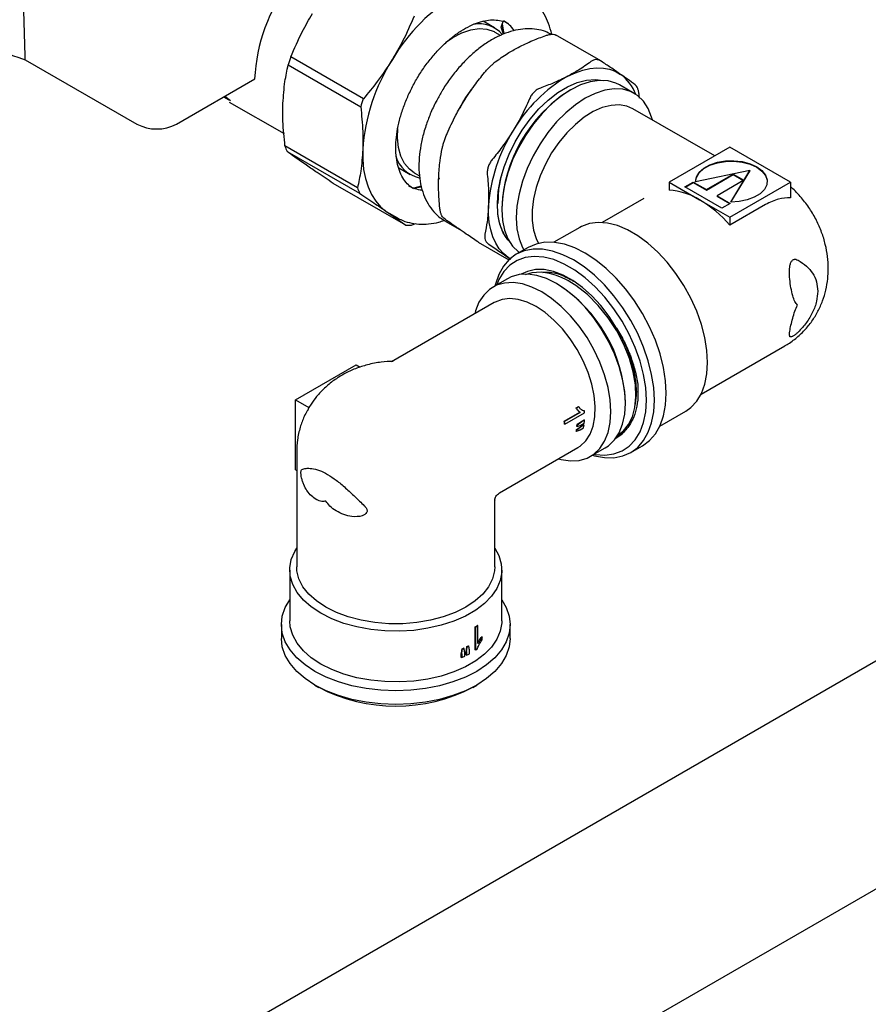
# Paper-space layout 'Sheet1' of a CAD drawing. Units: millimetres. Extents: x 36 to 761, y 99 to 508.
# Drawn here: x 333 to 352, y 278 to 300 of the extents above; entities that cross this region are included whole.
import ezdxf

# ---------------------------------------------------------------- set-up
doc = ezdxf.new("R2010")
doc.units = ezdxf.units.MM

psp = doc.layouts.new('Sheet1')

# ---------------------------------------------------------------- linework, layer by layer
at = {"color": 7, "linetype": 'Continuous', "lineweight": 25}
for p, q in [((343.933, 299.537), (343.677, 299.685)), ((344.082, 299.555), (344.124, 299.681)), ((344.247, 299.631), (344.228, 299.641)), ((344.066, 299.369), (343.949, 299.437)), ((344.135, 299.4), (344.082, 299.555)), ((344.105, 299.623), (344.142, 299.405)), ((344.142, 299.395), (344.106, 299.625)), ((344.355, 299.488), (344.359, 299.471)), ((346.311, 298.797), (345.299, 299.382)), ((333.423, 298.825), (335.923, 297.382)), ((340.994, 297.95), (339.37, 298.888)), ((339.311, 298.709), (340.935, 297.771)), ((374.954, 298.338), (310.784, 261.293)), ((336.807, 297.382), (338.56, 298.394)), ((345.638, 298.152), (345.612, 298.136)), ((347.059, 298.071), (346.732, 298.26)), ((337.864, 297.992), (337.983, 297.923)), ((337.888, 298.006), (338.015, 297.911)), ((337.992, 297.876), (339.217, 297.169)), ((347.176, 297.962), (347.171, 298.036)), ((348.863, 296.669), (347.03, 297.727)), ((340.863, 295.956), (339.239, 296.894)), ((349.202, 296.865), (347.844, 296.081)), ((350.561, 296.081), (349.202, 296.865)), ((339.286, 296.77), (340.91, 295.833)), ((341.785, 296.403), (342.039, 296.257)), ((349.653, 296.341), (348.433, 296.092)), ((349.221, 295.637), (349.653, 296.341)), ((349.653, 296.341), (349.653, 296.331)), ((342.134, 296.293), (342.253, 296.224)), ((342.701, 296.168), (342.672, 296.153)), ((342.673, 296.149), (342.703, 296.163)), ((348.676, 295.916), (349.277, 296.263)), ((348.676, 295.906), (349.277, 296.253)), ((349.518, 296.124), (348.916, 295.777)), ((349.227, 295.637), (349.653, 296.331)), ((349.277, 296.263), (349.518, 296.124)), ((349.277, 296.263), (349.277, 296.253)), ((349.277, 296.253), (349.509, 296.119)), ((341.945, 295.118), (340.321, 296.055)), ((342.095, 295.953), (342.116, 295.94)), ((342.288, 295.993), (342.121, 295.95)), ((342.13, 295.953), (342.294, 295.981)), ((347.844, 296.081), (348.523, 295.689)), ((347.844, 296.081), (347.844, 295.903)), ((348.19, 295.976), (348.381, 296.086)), ((349.02, 295.497), (348.19, 295.976)), ((348.199, 295.971), (348.381, 296.076)), ((348.381, 296.086), (348.676, 295.916)), ((348.381, 296.086), (348.381, 296.076)), ((348.381, 296.076), (348.676, 295.906)), ((348.676, 295.916), (348.676, 295.906)), ((349.202, 295.297), (350.561, 296.081)), ((350.561, 296.081), (350.561, 295.731)), ((379.373, 295.787), (315.203, 258.742)), ((344.003, 295.759), (344.017, 295.762)), ((347.276, 295.72), (346.34, 295.179)), ((348.523, 295.689), (349.202, 295.297)), ((348.916, 295.777), (349.211, 295.607)), ((348.916, 295.777), (348.916, 295.767)), ((348.916, 295.767), (349.202, 295.602)), ((344.008, 295.608), (343.996, 295.615)), ((344.092, 295.503), (344.092, 295.473)), ((349.211, 295.607), (349.02, 295.497)), ((350.003, 295.581), (349.202, 295.119)), ((341.508, 295.429), (341.574, 295.387)), ((341.574, 295.387), (341.742, 295.291)), ((349.202, 295.297), (349.202, 295.119)), ((342.07, 295.122), (342.159, 295.156)), ((342.829, 295.208), (342.811, 295.219)), ((342.829, 295.208), (343.151, 295.022)), ((345.839, 295.07), (345.259, 294.736)), ((344.294, 294.718), (344.228, 294.788)), ((343.57, 294.741), (343.557, 294.748)), ((343.566, 294.742), (344.255, 294.344)), ((344.684, 294.62), (344.419, 294.467)), ((344.282, 294.369), (344.239, 294.398)), ((344.239, 294.398), (344.299, 294.355)), ((344.224, 293.921), (343.897, 293.733)), ((345.344, 293.798), (345.318, 293.813)), ((343.925, 293.388), (341.623, 292.059)), ((348.559, 291.336), (350.433, 292.418)), ((339.472, 291.209), (340.83, 291.993)), ((340.83, 291.993), (340.924, 291.94)), ((339.472, 289.641), (339.472, 291.209)), ((339.472, 291.209), (339.775, 291.034)), ((339.823, 291.114), (339.775, 291.034)), ((345.76, 291.026), (345.812, 291.056)), ((345.821, 291.051), (345.769, 291.021)), ((345.821, 291.051), (345.812, 291.056)), ((346.864, 291.134), (346.864, 291.165)), ((339.775, 291.034), (339.743, 290.962)), ((345.493, 290.731), (345.839, 290.931)), ((345.848, 290.926), (345.502, 290.726)), ((345.506, 290.661), (345.949, 290.918)), ((345.769, 291.021), (345.76, 291.026)), ((345.848, 290.926), (345.839, 290.931)), ((347.634, 290.622), (348.213, 290.956)), ((345.502, 290.726), (345.493, 290.731)), ((345.506, 290.661), (345.497, 290.667)), ((345.785, 290.61), (345.777, 290.615)), ((345.788, 290.646), (345.779, 290.652)), ((345.854, 290.607), (345.927, 290.649)), ((345.863, 290.602), (345.854, 290.607)), ((345.936, 290.644), (345.863, 290.602)), ((345.865, 290.717), (345.937, 290.759)), ((345.874, 290.712), (345.865, 290.717)), ((345.868, 290.644), (345.941, 290.686)), ((345.946, 290.754), (345.874, 290.712)), ((345.936, 290.644), (345.927, 290.649)), ((345.946, 290.754), (345.937, 290.759)), ((345.772, 290.503), (345.763, 290.508)), ((345.777, 290.537), (345.768, 290.543)), ((345.853, 290.537), (345.926, 290.578)), ((346.695, 290.419), (346.695, 290.419)), ((346.981, 290.029), (347.247, 290.182)), ((339.501, 290.052), (339.501, 287.472)), ((344.041, 289.125), (345.8, 290.141)), ((346.084, 289.944), (346.411, 290.132)), ((339.472, 289.641), (339.501, 289.624)), ((343.938, 288.967), (343.938, 288.96)), ((343.939, 287.472), (343.939, 288.96)), ((339.345, 287.398), (339.345, 286.262)), ((344.095, 286.262), (344.095, 287.398)), ((339.157, 286.174), (339.157, 285.867)), ((343.501, 285.611), (343.501, 286.123)), ((343.509, 286.118), (343.501, 286.123)), ((343.509, 286.118), (343.509, 285.606)), ((343.559, 286.152), (343.551, 286.157)), ((343.559, 285.753), (343.559, 286.152)), ((344.282, 285.867), (344.282, 286.174)), ((343.654, 285.899), (343.645, 285.904)), ((343.654, 285.838), (343.654, 285.899)), ((343.213, 285.625), (343.204, 285.631)), ((343.249, 285.642), (343.24, 285.647)), ((343.265, 285.469), (343.265, 285.553)), ((343.297, 285.495), (343.297, 285.579)), ((343.306, 285.574), (343.297, 285.579)), ((343.306, 285.574), (343.306, 285.49)), ((343.321, 285.678), (343.312, 285.683)), ((343.355, 285.696), (343.346, 285.702)), ((343.37, 285.524), (343.37, 285.608)), ((343.509, 285.606), (343.501, 285.611)), ((343.188, 285.442), (343.188, 285.526)), ((343.197, 285.521), (343.188, 285.526)), ((343.197, 285.437), (343.188, 285.442)), ((343.197, 285.521), (343.197, 285.437)), ((343.306, 285.49), (343.297, 285.495)), ((339.908, 284.822), (339.996, 284.77)), ((343.444, 284.77), (343.532, 284.822))]:
    psp.add_line(p, q, dxfattribs=at)
at = {"color": 7, "linetype": 'Continuous', "lineweight": 25, "flags": 128}
for points in [[(342.833, 299.207), (343.001, 299.323), (343.202, 299.428), (343.399, 299.495), (343.588, 299.521), (343.763, 299.507), (343.92, 299.453), (343.949, 299.437)], [(345.576, 298.456), (345.743, 298.534), (345.907, 298.591), (346.067, 298.628), (346.221, 298.644), (346.369, 298.639), (346.508, 298.612), (346.637, 298.565), (346.755, 298.497)], [(344.228, 294.788), (344.125, 294.951), (344.052, 295.145), (344.008, 295.367), (343.996, 295.611), (344.016, 295.874), (344.067, 296.148), (344.148, 296.429), (344.258, 296.71), (344.393, 296.985), (344.552, 297.249), (344.732, 297.497), (344.927, 297.722), (345.134, 297.92), (345.349, 298.087), (345.567, 298.219), (345.784, 298.314), (345.994, 298.37), (346.194, 298.385), (346.368, 298.362)], [(346.732, 298.26), (346.651, 298.3), (346.475, 298.351), (346.281, 298.361), (346.074, 298.331), (345.858, 298.261), (345.638, 298.152), (345.418, 298.007), (345.203, 297.828), (344.996, 297.619), (344.802, 297.386), (344.625, 297.131), (344.469, 296.86), (344.337, 296.58), (344.231, 296.295), (344.154, 296.012), (344.107, 295.736), (344.092, 295.473), (344.107, 295.228), (344.154, 295.006), (344.231, 294.811), (344.337, 294.649), (344.469, 294.521), (344.488, 294.507)], [(347.466, 297.475), (347.45, 297.537), (347.372, 297.731), (347.267, 297.894), (347.134, 298.021), (346.978, 298.112), (346.802, 298.162), (346.608, 298.173), (346.401, 298.142), (346.186, 298.072), (345.965, 297.963), (345.745, 297.818), (345.53, 297.639), (345.323, 297.431), (345.129, 297.197), (344.952, 296.942), (344.796, 296.672), (344.664, 296.391), (344.558, 296.107), (344.481, 295.823), (344.434, 295.547), (344.419, 295.284), (344.434, 295.039), (344.481, 294.817), (344.558, 294.623), (344.59, 294.566)], [(347.03, 297.727), (346.897, 297.785), (346.726, 297.814), (346.541, 297.803), (346.345, 297.752), (346.144, 297.662), (345.941, 297.536), (345.742, 297.377), (345.551, 297.187), (345.372, 296.972), (345.211, 296.737), (345.07, 296.487), (344.953, 296.228), (344.863, 295.966), (344.802, 295.707), (344.771, 295.457), (344.771, 295.223), (344.802, 295.009), (344.863, 294.821), (344.919, 294.713)], [(342.134, 296.293), (342.028, 296.371), (341.917, 296.501), (341.834, 296.665), (341.781, 296.859), (341.759, 297.077), (341.766, 297.287)], [(340.98, 296.817), (340.98, 296.587), (341, 296.369), (341.04, 296.165), (341.098, 295.978), (341.175, 295.809), (341.27, 295.661), (341.381, 295.533), (341.508, 295.429)], [(348.433, 296.092), (348.452, 296.201), (348.515, 296.305), (348.618, 296.397), (348.757, 296.473), (348.922, 296.527), (349.104, 296.558), (349.294, 296.563), (349.481, 296.542), (349.654, 296.496), (349.804, 296.428), (349.921, 296.342), (350, 296.242), (350.037, 296.134), (350.028, 296.025), (349.975, 295.919), (349.88, 295.824), (349.749, 295.744), (349.59, 295.685), (349.41, 295.648), (349.221, 295.637)], [(348.433, 296.082), (348.452, 296.191), (348.515, 296.295), (348.618, 296.387), (348.757, 296.462), (348.922, 296.517), (349.104, 296.548), (349.294, 296.553), (349.481, 296.532), (349.654, 296.486), (349.804, 296.418), (349.921, 296.332), (350, 296.232), (350.037, 296.124), (350.039, 296.09)], [(344.239, 294.398), (344.132, 294.485), (344.039, 294.591), (343.96, 294.716), (343.896, 294.856), (343.847, 295.013), (343.814, 295.183), (343.797, 295.365), (343.797, 295.558)], [(348.705, 292.044), (348.69, 292.317), (348.643, 292.603), (348.566, 292.897), (348.461, 293.193), (348.329, 293.485), (348.172, 293.769), (347.995, 294.039), (347.799, 294.289), (347.588, 294.516), (347.368, 294.715), (347.141, 294.882), (346.911, 295.014), (346.684, 295.109), (346.464, 295.165), (346.253, 295.181), (346.058, 295.157), (345.88, 295.092), (345.839, 295.07)], [(347.512, 291.202), (347.497, 291.484), (347.45, 291.779), (347.374, 292.082), (347.269, 292.388), (347.138, 292.692), (346.981, 292.988), (346.803, 293.271), (346.606, 293.537), (346.394, 293.781), (346.169, 293.998), (345.937, 294.186), (345.7, 294.34), (345.464, 294.459), (345.231, 294.54), (345.007, 294.581), (344.794, 294.583), (344.597, 294.545), (344.419, 294.467), (344.263, 294.352), (344.131, 294.2), (344.026, 294.015), (343.95, 293.8), (343.939, 293.757)], [(347.777, 291.355), (347.762, 291.637), (347.716, 291.932), (347.639, 292.235), (347.535, 292.541), (347.403, 292.845), (347.247, 293.141), (347.068, 293.424), (346.871, 293.69), (346.659, 293.934), (346.434, 294.151), (346.202, 294.339), (345.965, 294.493), (345.729, 294.612), (345.496, 294.693), (345.272, 294.734), (345.059, 294.736), (344.862, 294.698), (344.684, 294.62)], [(347.335, 291.202), (347.319, 291.482), (347.271, 291.776), (347.193, 292.077), (347.084, 292.381), (346.949, 292.681), (346.788, 292.972), (346.606, 293.249), (346.405, 293.506), (346.189, 293.739), (345.963, 293.943), (345.729, 294.115), (345.494, 294.25), (345.261, 294.348), (345.035, 294.405), (344.819, 294.422), (344.618, 294.397), (344.435, 294.331), (344.275, 294.225), (344.139, 294.081), (344.031, 293.902), (343.98, 293.781)], [(345.317, 293.813), (345.097, 293.922), (344.882, 293.992), (344.675, 294.023), (344.481, 294.012), (344.304, 293.961), (344.224, 293.921)], [(346.666, 292.817), (346.5, 293.077), (346.315, 293.319), (346.114, 293.537), (345.903, 293.726), (345.685, 293.882), (345.466, 294.003), (345.25, 294.084), (345.042, 294.126), (344.846, 294.126), (344.667, 294.085), (344.531, 294.019)], [(346.694, 290.42), (346.822, 290.515), (346.935, 290.653), (347.021, 290.829), (347.077, 291.038), (347.1, 291.279), (347.088, 291.546), (347.039, 291.834), (346.952, 292.137), (346.828, 292.445), (346.669, 292.751), (346.477, 293.046), (346.256, 293.32), (346.013, 293.564), (345.753, 293.769), (345.618, 293.854), (345.585, 293.873), (345.58, 293.875), (345.578, 293.877), (345.578, 293.877), (345.578, 293.877), (345.578, 293.877), (345.578, 293.877), (345.578, 293.877), (345.578, 293.877), (345.578, 293.877), (345.578, 293.877), (345.574, 293.879), (345.528, 293.903), (345.445, 293.944), (345.323, 293.993), (345.166, 294.039), (344.978, 294.067), (344.768, 294.056), (344.616, 294.007)], [(344.99, 293.624), (344.77, 293.733), (344.555, 293.803), (344.348, 293.834), (344.154, 293.823), (343.977, 293.773), (343.821, 293.683), (343.689, 293.555), (343.583, 293.392), (343.506, 293.198), (343.489, 293.137)], [(346.411, 290.132), (346.486, 290.182), (346.619, 290.31), (346.724, 290.473), (346.801, 290.667), (346.848, 290.889), (346.864, 291.134), (346.848, 291.397), (346.801, 291.673), (346.724, 291.957), (346.619, 292.241), (346.486, 292.522), (346.33, 292.792), (346.154, 293.047), (345.96, 293.281), (345.753, 293.489), (345.537, 293.668), (345.317, 293.813)], [(344.863, 293.295), (344.66, 293.394), (344.463, 293.455), (344.274, 293.476), (344.1, 293.457), (343.943, 293.398), (343.925, 293.388)], [(345.364, 289.889), (345.426, 289.873), (345.633, 289.842), (345.827, 289.853), (346.003, 289.903), (346.159, 289.993), (346.292, 290.121), (346.397, 290.284), (346.474, 290.478), (346.521, 290.7), (346.537, 290.945), (346.521, 291.208), (346.474, 291.484), (346.397, 291.768), (346.292, 292.053), (346.159, 292.333), (346.003, 292.603), (345.827, 292.858), (345.633, 293.092), (345.426, 293.3), (345.21, 293.479), (344.99, 293.624)], [(345.8, 290.141), (345.853, 290.174), (345.976, 290.29), (346.073, 290.44), (346.141, 290.621), (346.18, 290.828), (346.188, 291.058), (346.164, 291.305), (346.11, 291.562), (346.027, 291.823), (345.917, 292.084), (345.782, 292.337), (345.625, 292.576), (345.451, 292.797), (345.263, 292.993), (345.065, 293.161), (344.863, 293.295)], [(348.213, 290.956), (348.329, 291.037), (348.461, 291.177), (348.566, 291.351), (348.643, 291.557), (348.69, 291.789), (348.705, 292.044)], [(347.247, 290.182), (347.247, 290.182), (347.403, 290.297), (347.535, 290.449), (347.639, 290.634), (347.716, 290.849), (347.762, 291.091), (347.777, 291.355)], [(346.127, 289.968), (346.169, 289.956), (346.394, 289.914), (346.606, 289.913), (346.803, 289.951), (346.981, 290.029), (347.138, 290.144), (347.269, 290.296), (347.374, 290.481), (347.45, 290.696), (347.497, 290.938), (347.512, 291.202)], [(346.168, 289.992), (346.189, 289.988), (346.405, 289.972), (346.606, 289.997), (346.788, 290.063), (346.949, 290.169), (347.084, 290.313), (347.193, 290.491), (347.271, 290.702), (347.319, 290.94), (347.335, 291.202)], [(346.649, 290.35), (346.793, 290.45), (346.914, 290.59)], [(340.041, 286.429), (339.828, 286.57), (339.65, 286.726), (339.511, 286.895), (339.412, 287.074), (339.357, 287.258), (339.346, 287.445), (339.379, 287.631), (339.456, 287.813), (339.501, 287.887)], [(343.939, 287.887), (344.027, 287.723), (344.082, 287.539), (344.094, 287.352), (344.06, 287.165), (343.984, 286.984), (343.865, 286.81), (343.706, 286.646), (343.51, 286.497), (343.281, 286.365), (343.022, 286.252), (342.74, 286.16), (342.438, 286.092), (342.123, 286.047), (341.801, 286.028), (341.477, 286.035), (341.158, 286.066), (340.849, 286.123), (340.556, 286.203), (340.285, 286.306), (340.041, 286.429)], [(340.151, 286.566), (339.944, 286.704), (339.773, 286.858), (339.641, 287.024), (339.552, 287.2), (339.507, 287.381), (339.501, 287.472)], [(343.939, 287.472), (343.933, 287.381), (343.888, 287.2), (343.799, 287.024), (343.667, 286.858), (343.496, 286.704), (343.289, 286.566), (343.05, 286.447), (342.783, 286.348), (342.495, 286.272), (342.192, 286.22), (341.878, 286.194), (341.562, 286.194), (341.248, 286.22), (340.945, 286.272), (340.657, 286.348), (340.39, 286.447), (340.151, 286.566)], [(339.908, 285.128), (339.687, 285.273), (339.501, 285.434), (339.352, 285.607), (339.245, 285.791), (339.179, 285.981), (339.157, 286.174), (339.179, 286.367), (339.245, 286.556), (339.345, 286.729)], [(344.095, 286.729), (344.195, 286.556), (344.26, 286.367), (344.282, 286.174), (344.26, 285.981), (344.195, 285.791), (344.087, 285.607), (343.939, 285.434), (343.753, 285.273), (343.532, 285.128), (343.28, 285), (343.001, 284.892), (342.701, 284.807), (342.383, 284.745), (342.054, 284.707), (341.72, 284.694), (341.385, 284.707), (341.057, 284.745), (340.739, 284.807), (340.439, 284.892), (340.16, 285), (339.908, 285.128)], [(340.041, 285.293), (339.828, 285.434), (339.65, 285.59), (339.511, 285.759), (339.412, 285.937), (339.357, 286.122), (339.345, 286.262)], [(344.095, 286.262), (344.094, 286.215), (344.06, 286.029), (343.984, 285.847), (343.865, 285.673), (343.706, 285.51), (343.51, 285.361), (343.281, 285.229), (343.022, 285.116), (342.74, 285.024), (342.438, 284.955), (342.123, 284.911), (341.801, 284.892), (341.477, 284.898), (341.158, 284.93), (340.849, 284.987), (340.556, 285.067), (340.285, 285.17), (340.041, 285.293)], [(339.908, 284.821), (339.687, 284.967), (339.501, 285.128), (339.352, 285.301), (339.245, 285.485), (339.179, 285.674), (339.157, 285.867)], [(344.282, 285.867), (344.26, 285.674), (344.195, 285.485), (344.087, 285.301), (343.939, 285.128), (343.753, 284.967), (343.532, 284.821), (343.28, 284.694), (343.001, 284.586), (342.701, 284.501), (342.383, 284.439), (342.054, 284.401), (341.72, 284.388), (341.385, 284.401), (341.057, 284.439), (340.739, 284.501), (340.439, 284.586), (340.16, 284.694), (339.908, 284.821)]]:
    psp.add_lwpolyline(points, dxfattribs=at)
at = {"color": 7, "linetype": 'Continuous', "lineweight": 25}
for centre, radius, start, end in [((342.356, 298.227), 3.8, 142.0591, 177.4819), ((345.099, 296.817), 3.999, 119.835, 149.7928), ((335.039, 304.016), 5.437, 227.2978, 252.7076), ((343.76, 299.05), 0.747, 35.1338, 59.7787), ((343.581, 298.926), 0.701, 41.4599, 100.0877), ((343.832, 297.317), 4.731, 160.6162, 162.8963), ((345.269, 296.518), 4.3, 147.4958, 176.0167), ((347.239, 295.558), 3.342, 119.835, 149.7928), ((346.195, 297.722), 0.956, 20.0674, 54.1505), ((347.38, 295.36), 3.291, 122.493, 177.5123), ((345.456, 296.38), 4.731, 160.6162, 162.8963), ((336.365, 298.235), 0.961, 242.6097, 297.3903), ((347.381, 295.308), 3.593, 147.4958, 176.0167), ((340.786, 297.412), 1.632, 198.5263, 203.1627), ((342.396, 296.873), 0.708, 197.0758, 257.8411), ((342.41, 296.475), 1.632, 198.5263, 203.1627), ((342.377, 296.657), 0.751, 240.3109, 264.2827), ((347.762, 294.454), 1.451, 58.3419, 86.7529), ((347.096, 293.301), 2.782, 40.7902, 59.1367), ((341.959, 296.518), 1.4, 269.4048, 274.5394), ((343.576, 291.022), 3.291, 2.4871, 57.5129), ((344.02, 290.848), 1.93, 2.071, 3.3067), ((343.56, 290.596), 1.938, 2.0898, 4.0029), ((343.557, 290.591), 1.95, 2.0762, 3.9773), ((344.242, 290.756), 1.541, 354.7421, 356.1015), ((344.24, 290.751), 1.552, 354.7789, 356.1284), ((344.577, 290.821), 1.37, 349.8094, 352.5741), ((344.395, 290.842), 1.554, 354.2279, 356.7464), ((344.423, 290.735), 1.359, 350.3903, 351.8524), ((344.42, 290.73), 1.37, 350.461, 351.9113), ((342.416, 287.782), 1.982, 303.1817, 304.9254), ((342.419, 287.787), 1.993, 303.1645, 304.8982), ((342.121, 287.975), 2.583, 294.8052, 295.6782), ((342.124, 287.98), 2.595, 294.8311, 295.6999), ((342.212, 287.792), 2.378, 297.5327, 298.4704), ((342.215, 287.797), 2.39, 297.5453, 298.4783), ((342.409, 287.29), 2.012, 303.1689, 304.2815), ((342.124, 287.799), 2.594, 294.4413, 296.0977), ((342.216, 287.615), 2.388, 297.1638, 298.9069), ((341.72, 288.09), 3.74, 242.5597, 297.4456)]:
    psp.add_arc(centre, radius, start, end, dxfattribs=at)
for centre, major_axis, ratio, start_param, end_param in [((345.595, 292.187), (7.6, 5.822), 0.147957, 4.62213, 4.633429), ((345.595, 292.187), (7.651, 5.861), 0.147957, 4.623142, 4.634365), ((345.014, 291.852), (7.434, 5.724), 0.15114, 4.698965, 4.710426), ((343.625, 291.05), (8.437, 3.171), 0.132898, 4.921115, 4.931266), ((345.014, 291.852), (7.483, 5.763), 0.15114, 4.699467, 4.710852), ((343.105, 290.75), (7.863, 2.826), 0.141804, 5.006974, 5.018006), ((341.72, 287.941), (1.575, 12.281), 0.144762, 4.533004, 4.541686), ((341.72, 287.941), (1.583, 12.345), 0.144762, 4.53363, 4.542266), ((341.72, 285.701), (-1.883, 10.145), 0.144726, 4.670972, 4.679784), ((341.72, 287.317), (1.58, 13.124), 0.135123, 4.595809, 4.603845), ((341.72, 287.317), (1.588, 13.193), 0.135123, 4.596118, 4.604111), ((341.72, 286.365), (-1.888, 9.9), 0.14761, 4.607744, 4.616726)]:
    psp.add_ellipse(centre, major_axis=major_axis, ratio=ratio, start_param=start_param, end_param=end_param, dxfattribs=at)
for points, knots in [([(333.423, 298.825), (333.409, 299.276), (333.396, 299.73), (333.382, 300.185), (333.382, 300.188)], [0, 0, 0, 0, 0.993059, 1, 1, 1, 1]), ([(345.213, 299.395), (345.192, 299.476), (345.149, 299.638), (345.049, 299.85), (344.922, 300.033), (344.774, 300.185), (344.657, 300.256), (344.6, 300.291)], [0, 0, 0, 0, 0.2050198, 0.4095502, 0.6117772, 0.8108508, 1, 1, 1, 1]), ([(339.37, 298.888), (339.451, 299.077), (339.593, 299.41), (339.778, 299.725), (339.857, 299.86)], [0, 0, 0, 0, 0.570226, 1, 1, 1, 1]), ([(342.13, 299.802), (342.049, 299.612), (341.907, 299.279), (341.722, 298.964), (341.643, 298.829)], [0, 0, 0, 0, 0.570226, 1, 1, 1, 1]), ([(342.098, 295.951), (342.057, 295.981), (341.974, 296.041), (341.875, 296.175), (341.798, 296.337), (341.746, 296.525), (341.72, 296.736), (341.72, 296.967), (341.747, 297.213), (341.8, 297.47), (341.879, 297.733), (341.983, 297.997), (342.109, 298.257), (342.256, 298.509), (342.42, 298.747), (342.599, 298.966), (342.789, 299.164), (342.986, 299.335), (343.185, 299.477), (343.383, 299.587), (343.576, 299.665), (343.759, 299.71), (343.929, 299.722), (344.083, 299.699), (344.183, 299.671), (344.227, 299.641), (344.23, 299.638)], [0, 0, 0, 0, 0.046296, 0.092536, 0.137182, 0.180644, 0.223554, 0.266301, 0.309039, 0.351846, 0.394744, 0.437726, 0.480767, 0.523838, 0.566907, 0.609933, 0.652884, 0.695728, 0.738443, 0.781019, 0.823491, 0.865947, 0.908579, 0.951805, 0.996247, 1, 1, 1, 1]), ([(345.208, 299.389), (345.163, 299.412), (345.06, 299.466), (344.878, 299.509), (344.672, 299.524), (344.456, 299.501), (344.233, 299.443), (344.005, 299.349), (343.777, 299.22), (343.553, 299.058), (343.337, 298.868), (343.132, 298.652), (342.944, 298.413), (342.814, 298.228), (342.754, 298.121), (342.744, 298.103)], [0, 0, 0, 0, 0.058936, 0.136802, 0.215359, 0.29578, 0.37859, 0.463555, 0.549912, 0.636844, 0.723709, 0.810341, 0.896738, 0.982976, 1, 1, 1, 1]), ([(344.46, 299.101), (344.568, 299.154), (344.763, 299.25), (344.981, 299.33), (345.079, 299.366)], [0, 0, 0, 0, 0.551249, 1, 1, 1, 1]), ([(345.079, 299.366), (345.104, 299.374), (345.155, 299.391), (345.197, 299.394), (345.218, 299.396)], [0, 0, 0, 0, 0.502151, 1, 1, 1, 1]), ([(345.218, 299.396), (345.237, 299.396), (345.271, 299.395), (345.292, 299.383), (345.302, 299.378)], [0, 0, 0, 0, 0.56547, 1, 1, 1, 1]), ([(343.948, 298.774), (344.037, 298.84), (344.195, 298.955), (344.38, 299.057), (344.46, 299.101)], [0, 0, 0, 0, 0.567725, 1, 1, 1, 1]), ([(341.643, 298.829), (341.534, 298.661), (341.334, 298.355), (341.1, 298.076), (340.994, 297.95)], [0, 0, 0, 0, 0.548471, 1, 1, 1, 1]), ([(343.831, 298.67), (343.851, 298.69), (343.892, 298.73), (343.929, 298.759), (343.948, 298.774)], [0, 0, 0, 0, 0.497849, 1, 1, 1, 1]), ([(346.089, 298.783), (346, 298.718), (345.842, 298.602), (345.657, 298.5), (345.576, 298.456)], [0, 0, 0, 0, 0.567725, 1, 1, 1, 1]), ([(346.204, 298.827), (346.184, 298.824), (346.144, 298.82), (346.108, 298.795), (346.089, 298.783)], [0, 0, 0, 0, 0.497849, 1, 1, 1, 1]), ([(346.321, 298.791), (346.302, 298.802), (346.264, 298.824), (346.224, 298.826), (346.204, 298.827)], [0, 0, 0, 0, 0.502151, 1, 1, 1, 1]), ([(346.755, 298.497), (346.682, 298.547), (346.549, 298.639), (346.392, 298.744), (346.321, 298.791)], [0, 0, 0, 0, 0.5512487, 1, 1, 1, 1]), ([(339.194, 297.848), (339.205, 298.013), (339.225, 298.313), (339.284, 298.586), (339.311, 298.709)], [0, 0, 0, 0, 0.548471, 1, 1, 1, 1]), ([(343.707, 298.535), (343.727, 298.559), (343.768, 298.606), (343.81, 298.649), (343.831, 298.67)], [0, 0, 0, 0, 0.502151, 1, 1, 1, 1]), ([(343.235, 297.883), (343.315, 298.008), (343.461, 298.233), (343.631, 298.441), (343.707, 298.535)], [0, 0, 0, 0, 0.551249, 1, 1, 1, 1]), ([(345.576, 298.456), (345.469, 298.403), (345.274, 298.307), (345.056, 298.227), (344.958, 298.191)], [0, 0, 0, 0, 0.551249, 1, 1, 1, 1]), ([(347.084, 298.264), (347.029, 298.304), (346.933, 298.374), (346.809, 298.46), (346.755, 298.497)], [0, 0, 0, 0, 0.567725, 1, 1, 1, 1]), ([(342.744, 298.103), (342.703, 298.032), (342.609, 297.872), (342.491, 297.617), (342.426, 297.434), (342.394, 297.346)], [0, 0, 0, 0, 0.292434, 0.657107, 1, 1, 1, 1]), ([(343.452, 298.204), (343.441, 298.193), (343.347, 298.085), (343.245, 297.926), (343.172, 297.777), (343.158, 297.747)], [0, 0, 0, 0, 0.089324, 0.819693, 1, 1, 1, 1]), ([(344.817, 298.101), (344.797, 298.079), (344.757, 298.035), (344.73, 297.979), (344.717, 297.952)], [0, 0, 0, 0, 0.497849, 1, 1, 1, 1]), ([(344.958, 298.191), (344.932, 298.18), (344.882, 298.159), (344.838, 298.12), (344.817, 298.101)], [0, 0, 0, 0, 0.502151, 1, 1, 1, 1]), ([(347.139, 298.181), (347.131, 298.199), (347.115, 298.236), (347.094, 298.255), (347.084, 298.264)], [0, 0, 0, 0, 0.497849, 1, 1, 1, 1]), ([(347.171, 298.036), (347.167, 298.063), (347.16, 298.118), (347.146, 298.16), (347.139, 298.181)], [0, 0, 0, 0, 0.502151, 1, 1, 1, 1]), ([(342.869, 297.171), (342.931, 297.309), (343.04, 297.552), (343.176, 297.783), (343.235, 297.883)], [0, 0, 0, 0, 0.567725, 1, 1, 1, 1]), ([(344.717, 297.952), (344.655, 297.813), (344.546, 297.57), (344.41, 297.339), (344.351, 297.239)], [0, 0, 0, 0, 0.567725, 1, 1, 1, 1]), ([(339.239, 296.894), (339.22, 297.08), (339.186, 297.407), (339.192, 297.715), (339.194, 297.848)], [0, 0, 0, 0, 0.570226, 1, 1, 1, 1]), ([(340.935, 297.771), (340.954, 297.585), (340.988, 297.258), (340.982, 296.95), (340.98, 296.817)], [0, 0, 0, 0, 0.570226, 1, 1, 1, 1]), ([(342.394, 297.346), (342.378, 297.295), (342.333, 297.15), (342.278, 296.909), (342.24, 296.63), (342.234, 296.359), (342.259, 296.101), (342.317, 295.861), (342.408, 295.644), (342.53, 295.459), (342.664, 295.316), (342.766, 295.252), (342.808, 295.225)], [0, 0, 0, 0, 0.05783, 0.16675, 0.276244, 0.386377, 0.497059, 0.607647, 0.716945, 0.823531, 0.926553, 1, 1, 1, 1]), ([(344.351, 297.239), (344.271, 297.114), (344.125, 296.889), (343.955, 296.681), (343.879, 296.587)], [0, 0, 0, 0, 0.551249, 1, 1, 1, 1]), ([(342.76, 296.84), (342.766, 296.864), (342.777, 296.913), (342.795, 296.969), (342.804, 296.997)], [0, 0, 0, 0, 0.502151, 1, 1, 1, 1]), ([(342.804, 296.997), (342.814, 297.026), (342.833, 297.084), (342.857, 297.142), (342.869, 297.171)], [0, 0, 0, 0, 0.4978493, 1, 1, 1, 1]), ([(340.98, 296.817), (340.969, 296.653), (340.948, 296.352), (340.889, 296.08), (340.863, 295.956)], [0, 0, 0, 0, 0.548471, 1, 1, 1, 1]), ([(342.681, 296.202), (342.689, 296.324), (342.703, 296.545), (342.742, 296.749), (342.76, 296.84)], [0, 0, 0, 0, 0.5512487, 1, 1, 1, 1]), ([(339.723, 296.46), (339.632, 296.523), (339.466, 296.638), (339.342, 296.729), (339.286, 296.77)], [0, 0, 0, 0, 0.548471, 1, 1, 1, 1]), ([(343.879, 296.587), (343.86, 296.563), (343.822, 296.513), (343.801, 296.456), (343.79, 296.428)], [0, 0, 0, 0, 0.5021507, 1, 1, 1, 1]), ([(340.321, 296.055), (340.197, 296.138), (339.98, 296.283), (339.8, 296.406), (339.723, 296.46)], [0, 0, 0, 0, 0.570226, 1, 1, 1, 1]), ([(343.79, 296.428), (343.782, 296.4), (343.766, 296.342), (343.769, 296.285), (343.77, 296.257)], [0, 0, 0, 0, 0.497849, 1, 1, 1, 1]), ([(342.707, 295.503), (342.695, 295.638), (342.674, 295.877), (342.679, 296.104), (342.681, 296.202)], [0, 0, 0, 0, 0.567725, 1, 1, 1, 1]), ([(343.77, 296.257), (343.782, 296.121), (343.804, 295.882), (343.799, 295.656), (343.797, 295.558)], [0, 0, 0, 0, 0.567725, 1, 1, 1, 1]), ([(344.095, 296.275), (344.07, 296.169), (344.014, 295.938), (344.01, 295.724), (344.008, 295.608)], [0, 0, 0, 0, 0.457039, 1, 1, 1, 1]), ([(342.292, 295.989), (342.265, 295.979), (342.213, 295.959), (342.165, 295.954), (342.142, 295.951)], [0, 0, 0, 0, 0.534612, 1, 1, 1, 1]), ([(350.432, 292.419), (350.439, 292.423), (350.527, 292.466), (350.678, 292.581), (350.876, 292.761), (351.043, 292.966), (351.178, 293.187), (351.283, 293.422), (351.356, 293.667), (351.397, 293.91), (351.41, 294.163), (351.394, 294.421), (351.345, 294.693), (351.262, 294.964), (351.145, 295.231), (350.994, 295.492), (350.805, 295.738), (350.658, 295.9), (350.567, 295.971), (350.561, 295.977)], [0, 0, 0, 0, 0.005285, 0.071291, 0.135769, 0.199002, 0.261297, 0.322989, 0.384471, 0.446214, 0.501745, 0.567679, 0.633306, 0.701211, 0.771177, 0.842976, 0.91697, 0.993625, 1, 1, 1, 1]), ([(340.91, 295.833), (341.033, 295.751), (341.25, 295.606), (341.431, 295.482), (341.508, 295.429)], [0, 0, 0, 0, 0.570226, 1, 1, 1, 1]), ([(350.561, 295.731), (350.473, 295.73), (350.297, 295.728), (350.102, 295.63), (350.003, 295.581)], [0, 0, 0, 0, 0.49653, 1, 1, 1, 1]), ([(342.739, 295.358), (342.732, 295.379), (342.718, 295.421), (342.711, 295.475), (342.707, 295.503)], [0, 0, 0, 0, 0.497849, 1, 1, 1, 1]), ([(343.797, 295.558), (343.789, 295.436), (343.775, 295.214), (343.735, 295.011), (343.717, 294.92)], [0, 0, 0, 0, 0.551249, 1, 1, 1, 1]), ([(344.228, 294.788), (344.179, 294.866), (344.082, 295.018), (344.007, 295.298), (344.002, 295.504), (343.999, 295.597)], [0, 0, 0, 0, 0.363429, 0.714529, 1, 1, 1, 1]), ([(341.508, 295.429), (341.599, 295.366), (341.765, 295.25), (341.889, 295.159), (341.945, 295.118)], [0, 0, 0, 0, 0.548471, 1, 1, 1, 1]), ([(341.733, 295.301), (341.765, 295.281), (341.855, 295.226), (342.023, 295.172), (342.233, 295.138), (342.456, 295.144), (342.648, 295.172), (342.767, 295.213), (342.807, 295.226)], [0, 0, 0, 0, 0.1068856, 0.3027269, 0.4989322, 0.697246, 0.8984455, 1, 1, 1, 1]), ([(342.794, 295.275), (342.784, 295.284), (342.763, 295.303), (342.747, 295.34), (342.739, 295.358)], [0, 0, 0, 0, 0.502151, 1, 1, 1, 1]), ([(343.122, 295.042), (343.055, 295.089), (342.932, 295.174), (342.837, 295.244), (342.794, 295.275)], [0, 0, 0, 0, 0.551249, 1, 1, 1, 1]), ([(343.557, 294.748), (343.468, 294.807), (343.312, 294.912), (343.18, 295.003), (343.122, 295.042)], [0, 0, 0, 0, 0.567725, 1, 1, 1, 1]), ([(343.717, 294.92), (343.714, 294.896), (343.707, 294.85), (343.719, 294.809), (343.725, 294.789)], [0, 0, 0, 0, 0.502151, 1, 1, 1, 1]), ([(343.725, 294.789), (343.734, 294.77), (343.752, 294.732), (343.787, 294.705), (343.804, 294.691)], [0, 0, 0, 0, 0.497849, 1, 1, 1, 1]), ([(343.804, 294.691), (343.893, 294.632), (344.049, 294.527), (344.181, 294.437), (344.239, 294.398)], [0, 0, 0, 0, 0.567725, 1, 1, 1, 1]), ([(350.716, 293.332), (350.696, 293.355), (350.65, 293.407), (350.608, 293.543), (350.569, 293.712), (350.543, 293.9), (350.533, 294.057), (350.54, 294.174), (350.554, 294.251), (350.577, 294.306), (350.604, 294.336), (350.627, 294.351), (350.652, 294.357), (350.688, 294.356), (350.712, 294.344), (350.729, 294.336)], [0, 0, 0, 0, 0.109371, 0.245663, 0.397562, 0.548876, 0.68345, 0.744541, 0.803672, 0.854532, 0.878947, 0.902827, 0.926266, 0.951163, 1, 1, 1, 1]), ([(350.729, 294.336), (350.795, 294.294), (350.924, 294.21), (351.062, 294.048), (351.153, 293.862), (351.165, 293.714), (351.17, 293.642)], [0, 0, 0, 0, 0.260157, 0.510192, 0.76158, 1, 1, 1, 1]), ([(345.015, 294.062), (345.044, 294.066), (345.167, 294.083), (345.404, 294.026), (345.609, 293.918), (345.704, 293.869)], [0, 0, 0, 0, 0.143423, 0.603204, 1, 1, 1, 1]), ([(351.17, 293.642), (351.165, 293.567), (351.157, 293.453), (351.108, 293.292), (351.04, 293.13), (350.924, 292.93), (350.795, 292.792), (350.729, 292.722)], [0, 0, 0, 0, 0.2383203, 0.3617091, 0.4900158, 0.7399487, 1, 1, 1, 1]), ([(350.729, 292.722), (350.712, 292.707), (350.688, 292.684), (350.652, 292.657), (350.627, 292.64), (350.604, 292.627), (350.577, 292.616), (350.554, 292.615), (350.529, 292.643), (350.539, 292.73), (350.569, 292.875), (350.608, 293.028), (350.65, 293.185), (350.696, 293.287), (350.716, 293.332)], [0, 0, 0, 0, 0.048863, 0.073716, 0.097274, 0.121086, 0.145564, 0.196473, 0.255642, 0.450627, 0.602105, 0.754047, 0.890498, 1, 1, 1, 1]), ([(346.666, 292.817), (346.725, 292.715), (346.843, 292.512), (346.979, 292.192), (347.084, 291.87), (347.121, 291.661), (347.14, 291.557)], [0, 0, 0, 0, 0.249868, 0.499944, 0.749917, 1, 1, 1, 1]), ([(347.085, 291.113), (347.086, 291.118), (347.107, 291.193), (347.114, 291.368), (347.101, 291.633), (347.046, 291.921), (346.956, 292.219), (346.831, 292.522), (346.721, 292.718), (346.666, 292.817)], [0, 0, 0, 0, 0.011882, 0.17379, 0.33681, 0.50094, 0.666182, 0.832535, 1, 1, 1, 1]), ([(341.66, 292.07), (341.571, 292.066), (341.378, 292.058), (341.095, 292), (340.816, 291.911), (340.563, 291.793), (340.331, 291.649), (340.124, 291.478), (339.953, 291.3), (339.864, 291.17), (339.825, 291.113)], [0, 0, 0, 0, 0.122325, 0.267634, 0.399676, 0.529391, 0.656354, 0.781002, 0.904011, 1, 1, 1, 1]), ([(347.14, 291.557), (347.144, 291.459), (347.151, 291.263), (347.111, 291.002), (347.037, 290.77), (346.955, 290.65), (346.914, 290.59)], [0, 0, 0, 0, 0.250185, 0.499984, 0.750347, 1, 1, 1, 1]), ([(347.102, 291.482), (347.106, 291.439), (347.112, 291.381), (347.101, 291.334), (347.098, 291.322)], [0, 0, 0, 0, 0.734063, 1, 1, 1, 1]), ([(345.947, 290.959), (345.932, 290.962), (345.901, 290.969), (345.859, 291), (345.835, 291.032), (345.821, 291.051)], [0, 0, 0, 0, 0.311598, 0.598613, 1, 1, 1, 1]), ([(339.738, 290.965), (339.714, 290.923), (339.649, 290.806), (339.572, 290.586), (339.511, 290.322), (339.505, 290.139), (339.503, 290.052)], [0, 0, 0, 0, 0.1510524, 0.4240578, 0.7269174, 1, 1, 1, 1]), ([(345.839, 290.931), (345.826, 290.941), (345.796, 290.966), (345.773, 291.004), (345.76, 291.026)], [0, 0, 0, 0, 0.427341, 1, 1, 1, 1]), ([(345.769, 291.021), (345.78, 291.002), (345.804, 290.963), (345.833, 290.938), (345.848, 290.926)], [0, 0, 0, 0, 0.502412, 1, 1, 1, 1]), ([(346.914, 290.59), (346.859, 290.52), (346.784, 290.424), (346.677, 290.382), (346.648, 290.371)], [0, 0, 0, 0, 0.735998, 1, 1, 1, 1]), ([(340.151, 288.942), (340.122, 288.937), (340.056, 288.924), (339.942, 288.97), (339.829, 289.051), (339.731, 289.167), (339.669, 289.283), (339.632, 289.383), (339.612, 289.456), (339.6, 289.518), (339.597, 289.561), (339.596, 289.589), (339.598, 289.611), (339.604, 289.634), (339.611, 289.64), (339.616, 289.645)], [0, 0, 0, 0, 0.109371, 0.245663, 0.397562, 0.548876, 0.68345, 0.744541, 0.803672, 0.854532, 0.878947, 0.902827, 0.926266, 0.951163, 1, 1, 1, 1]), ([(339.616, 289.645), (339.644, 289.656), (339.699, 289.679), (339.836, 289.676), (340.002, 289.638), (340.13, 289.571), (340.193, 289.539)], [0, 0, 0, 0, 0.260157, 0.510192, 0.76158, 1, 1, 1, 1]), ([(340.193, 289.539), (340.258, 289.498), (340.356, 289.435), (340.492, 289.325), (340.631, 289.205), (340.807, 289.039), (340.944, 288.906), (341.014, 288.838)], [0, 0, 0, 0, 0.2383203, 0.3617091, 0.4900158, 0.7399487, 1, 1, 1, 1]), ([(343.939, 288.966), (343.942, 288.993), (343.949, 289.046), (344.011, 289.099), (344.043, 289.126)], [0, 0, 0, 0, 0.492523, 1, 1, 1, 1]), ([(341.014, 288.838), (341.029, 288.822), (341.052, 288.798), (341.071, 288.761), (341.078, 288.734), (341.077, 288.707), (341.064, 288.673), (341.028, 288.638), (340.922, 288.59), (340.753, 288.586), (340.554, 288.633), (340.388, 288.712), (340.249, 288.813), (340.181, 288.903), (340.151, 288.942)], [0, 0, 0, 0, 0.0488634, 0.0737156, 0.0972745, 0.1210859, 0.145564, 0.1964726, 0.2556421, 0.4506269, 0.6021049, 0.7540472, 0.8904981, 1, 1, 1, 1]), ([(343.542, 285.627), (343.554, 285.657), (343.584, 285.733), (343.628, 285.798), (343.654, 285.838)], [0, 0, 0, 0, 0.395218, 1, 1, 1, 1]), ([(343.551, 285.758), (343.563, 285.78), (343.593, 285.832), (343.626, 285.877), (343.645, 285.904)], [0, 0, 0, 0, 0.422722, 1, 1, 1, 1]), ([(343.654, 285.899), (343.637, 285.876), (343.604, 285.83), (343.574, 285.778), (343.559, 285.753)], [0, 0, 0, 0, 0.508093, 1, 1, 1, 1])]:
    psp.add_open_spline(points, degree=3, knots=knots, dxfattribs=at)

doc.saveas('drawing.dxf')
